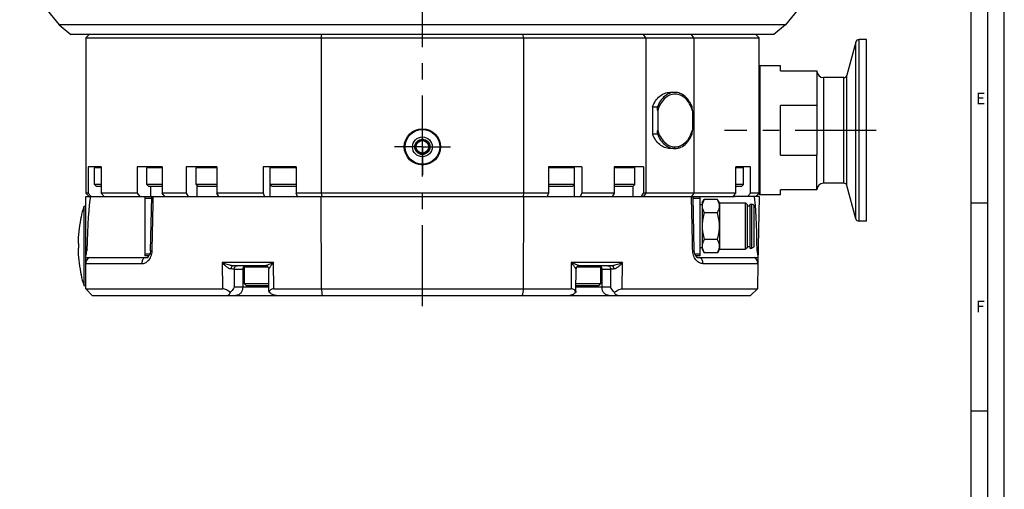
# Paper-space layout '850049186_Y07_100_1' of a CAD drawing. Units: millimetres. Extents: x 0 to 1189, y 0 to 841.
# Drawn here: x 891 to 1189, y 428 to 570 of the extents above; entities that cross this region are included whole.
import ezdxf

# ---------------------------------------------------------------- set-up
doc = ezdxf.new("R2010")
doc.units = ezdxf.units.MM
doc.header["$LTSCALE"] = 65.395
doc.linetypes.add('CENTER', pattern=[0.6, 0.375, -0.075, 0.075, -0.075])
doc.layers.get('0').update_dxf_attribs({"linetype": 'CONTINUOUS'})
for name, color, linetype in [('AXIS', 7, 'CONTINUOUS'), ('CHAMFER', 7, 'CONTINUOUS'), ('DTM_TEMPLATE_PRT', 7, 'CONTINUOUS'), ('ROUND', 7, 'CONTINUOUS')]:
    doc.layers.add(name, color=color, linetype=linetype)
doc.styles.add('TEXTSTYLE_2', font='txt', dxfattribs={"width": 0.785714})
doc.styles.add('TEXTSTYLE_6', font='txt', dxfattribs={"width": 0.642857})

psp = doc.layouts.new('850049186_Y07_100_1')

# ---------------------------------------------------------------- linework, layer by layer
at = {"color": 2, "linetype": 'CONTINUOUS'}
for p, q in [((1189, 0), (1189, 841)), ((1179, 10), (1179, 831)), ((1179, 515.01), (1184, 515.01)), ((1179, 452), (1184, 452))]:
    psp.add_line(p, q, dxfattribs=at)
at = {"color": 7, "linetype": 'CONTINUOUS'}
for p, q in [((1184, 5), (1184, 836)), ((890.7139, 583.5449), (902.7139, 568.9195)), ((1134.7139, 583.5449), (1122.7139, 568.9195)), ((902.7139, 568.9195), (906.2139, 565.9195)), ((1122.7139, 568.9195), (902.7139, 568.9195)), ((1122.7139, 568.9195), (1119.2139, 565.9195)), ((1119.2139, 565.9195), (906.2139, 565.9195)), ((1147.2139, 564.4195), (1144.9812, 564.4195)), ((1147.2139, 509.4195), (1147.2139, 564.4195)), ((1144.0153, 563.6783), (1141.3311, 553.6607)), ((1121.2139, 556.4195), (1114.9139, 556.4195)), ((1121.2139, 554.9195), (1121.2139, 556.4195)), ((1121.2139, 554.9195), (1132.2139, 554.9195)), ((1132.2139, 554.9195), (1132.2139, 544.4195)), ((1140.3651, 552.9195), (1134.2139, 552.9195)), ((1089.1634, 548.4195), (1087.6672, 548.4195)), ((1082.4099, 544.039), (1083.9061, 544.039)), ((1082.4099, 544.039), (1082.4099, 535.7999)), ((1132.2139, 544.4195), (1121.2139, 544.4195)), ((1121.2139, 529.4195), (1121.2139, 544.4195)), ((1084.0008, 542.8726), (1084.0008, 536.9664)), ((1094.5155, 542.8726), (1094.5155, 536.9664)), ((1012.7139, 534.2289), (1010.7139, 533.0742)), ((1014.7139, 533.0742), (1012.7139, 534.2289)), ((1083.9061, 535.7999), (1082.4099, 535.7999)), ((1010.7139, 533.0742), (1010.7139, 530.7648)), ((1014.7139, 530.7648), (1014.7139, 533.0742)), ((1089.1634, 531.4195), (1087.6672, 531.4195)), ((1010.7139, 530.7648), (1012.7139, 529.6101)), ((1012.7139, 529.6101), (1014.7139, 530.7648)), ((1121.2139, 529.4195), (1132.2139, 529.4195)), ((1132.2139, 518.9195), (1132.2139, 529.4195)), ((915.3913, 525.9195), (911.4492, 525.9195)), ((913.4223, 525.609), (913.7328, 525.9195)), ((915.3913, 525.609), (913.4223, 525.609)), ((913.4223, 520.5195), (913.4223, 525.609)), ((933.8552, 525.9195), (926.3034, 525.9195)), ((929.2221, 525.609), (929.5326, 525.9195)), ((933.8552, 525.609), (929.2221, 525.609)), ((929.2221, 520.5195), (929.2221, 525.609)), ((950.4606, 525.9195), (941.1348, 525.9195)), ((944.1525, 525.609), (944.463, 525.9195)), ((950.4606, 525.609), (944.1525, 525.609)), ((944.1525, 520.5195), (944.1525, 525.609)), ((974.4787, 525.9195), (964.4297, 525.9195)), ((966.6335, 525.609), (966.944, 525.9195)), ((974.4787, 525.609), (966.6335, 525.609)), ((966.6335, 520.5195), (966.6335, 525.609)), ((1060.998, 525.9195), (1050.949, 525.9195)), ((1058.7943, 525.609), (1050.949, 525.609)), ((1058.7943, 525.609), (1058.4838, 525.9195)), ((1058.7943, 520.5195), (1058.7943, 525.609)), ((1079.6791, 525.9195), (1070.7799, 525.9195)), ((1077.0802, 525.609), (1070.7799, 525.609)), ((1077.0802, 525.609), (1076.7697, 525.9195)), ((1077.0802, 520.5195), (1077.0802, 525.609)), ((1112.1137, 525.9195), (1107.6396, 525.9195)), ((1109.982, 525.609), (1107.6396, 525.609)), ((1109.982, 525.609), (1109.6715, 525.9195)), ((1109.982, 520.5195), (1109.982, 525.609)), ((914.0223, 519.9195), (913.4223, 520.5195)), ((915.3913, 520.5195), (913.4223, 520.5195)), ((915.3913, 519.9195), (914.0223, 519.9195)), ((929.8221, 519.9195), (929.2221, 520.5195)), ((933.8552, 520.5195), (929.2221, 520.5195)), ((933.8552, 519.9195), (929.8221, 519.9195)), ((944.7525, 519.9195), (944.1525, 520.5195)), ((950.4606, 520.5195), (944.1525, 520.5195)), ((950.4606, 519.9195), (944.7525, 519.9195)), ((974.4787, 520.5195), (966.6335, 520.5195)), ((967.2335, 519.9195), (966.6335, 520.5195)), ((974.4787, 519.9195), (967.2335, 519.9195)), ((1058.7943, 520.5195), (1050.949, 520.5195)), ((1058.1943, 519.9195), (1050.949, 519.9195)), ((1058.1943, 519.9195), (1058.7943, 520.5195)), ((1077.0802, 520.5195), (1070.7799, 520.5195)), ((1076.4802, 519.9195), (1070.7799, 519.9195)), ((1076.4802, 519.9195), (1077.0802, 520.5195)), ((1109.982, 520.5195), (1107.6396, 520.5195)), ((1109.382, 519.9195), (1107.6396, 519.9195)), ((1109.382, 519.9195), (1109.982, 520.5195)), ((1140.3651, 520.9195), (1134.2139, 520.9195)), ((1144.0153, 510.1607), (1141.3311, 520.1783)), ((910.7139, 516.9195), (911.7139, 516.9195)), ((910.7139, 496.6758), (910.7139, 516.9195)), ((930.3732, 500.4516), (930.72, 516.9195)), ((930.72, 516.9195), (1094.7077, 516.9195)), ((982.1575, 488.9192), (982.0856, 516.9195)), ((1043.3422, 516.9195), (1043.2703, 488.9192)), ((1095.0546, 500.4516), (1094.7077, 516.9195)), ((1106.7248, 516.9195), (1107.219, 516.9195)), ((1114.6964, 516.9195), (1113.7139, 516.9195)), ((1114.6964, 516.9195), (1114.3417, 496.5989)), ((1121.2139, 517.4195), (1114.9139, 517.4195)), ((1132.2139, 518.9195), (1121.2139, 518.9195)), ((1121.2139, 517.4195), (1121.2139, 518.9195)), ((910.1419, 513.9195), (910.7139, 513.9195)), ((910.1419, 513.9195), (910.1419, 489.9195)), ((1096.7139, 514.4195), (1097.4639, 514.4195)), ((1097.4639, 514.9195), (1098.0891, 516.0024)), ((1097.4639, 514.9195), (1097.4639, 500.9195)), ((1102.0887, 516.0024), (1098.0891, 516.0024)), ((1102.7139, 514.9195), (1102.0887, 516.0024)), ((1102.7139, 514.9195), (1110.5889, 514.9195)), ((1102.7139, 514.9195), (1102.7139, 500.9195)), ((1111.2451, 514.3945), (1110.5889, 514.9195)), ((1110.5889, 500.9195), (1110.5889, 514.9195)), ((1111.2451, 501.4445), (1111.2451, 514.3945)), ((1111.2451, 514.0707), (1111.9014, 514.0707)), ((1111.9014, 514.5695), (1112.5576, 514.5695)), ((1111.9014, 514.5695), (1111.9014, 501.2695)), ((1113.2139, 514.2195), (1112.5576, 514.5695)), ((1112.5576, 501.2695), (1112.5576, 514.5695)), ((1113.2139, 501.6195), (1113.2139, 514.2195)), ((909.2775, 510.4934), (909.1607, 509.8895)), ((909.2776, 510.4934), (909.302, 510.6195)), ((909.299, 510.6051), (909.2908, 510.5617)), ((909.2989, 510.6048), (909.302, 510.6195)), ((1102.0887, 511.9609), (1098.0891, 511.9609)), ((1147.2139, 509.4195), (1144.9812, 509.4195)), ((908.4038, 502.6495), (908.4982, 502.6495)), ((908.4982, 501.1895), (908.4038, 501.1895)), ((1096.7139, 501.4195), (1097.4639, 501.4195)), ((1102.0887, 503.878), (1098.0891, 503.878)), ((1111.2451, 501.4445), (1110.5889, 500.9195)), ((1111.2451, 501.7682), (1111.9014, 501.7682)), ((1111.9014, 501.2695), (1112.5576, 501.2695)), ((1113.2139, 501.6195), (1112.5576, 501.2695)), ((910.7399, 498.4195), (929.5066, 498.4195)), ((930.3732, 500.4516), (930.3732, 500.4515)), ((1095.0546, 500.4515), (1095.0546, 500.4516)), ((1095.9211, 498.4195), (1114.344, 498.4195)), ((1097.4639, 500.9195), (1098.0891, 499.8366)), ((1102.0887, 499.8366), (1098.0891, 499.8366)), ((1102.7139, 500.9195), (1102.0887, 499.8366)), ((1102.7139, 500.9195), (1110.5889, 500.9195)), ((910.7139, 488.9195), (910.7139, 496.6195)), ((965.1775, 495.9195), (955.2726, 495.9195)), ((959.0239, 495.9195), (958.7139, 495.6095)), ((958.7139, 495.6095), (965.8989, 495.6095)), ((958.7139, 495.6095), (958.7139, 490.5195)), ((1059.5288, 495.6095), (1066.7139, 495.6095)), ((1070.1551, 495.9195), (1060.2503, 495.9195)), ((1066.4039, 495.9195), (1066.7139, 495.6095)), ((1066.7139, 495.6095), (1066.7139, 490.5195)), ((1114.3415, 496.5846), (1114.2077, 488.9192)), ((909.1607, 493.9495), (909.302, 493.2195)), ((909.2592, 493.4405), (909.2771, 493.3474)), ((909.2776, 493.3453), (909.2908, 493.2772)), ((909.2908, 493.2773), (909.299, 493.2338)), ((909.2989, 493.2342), (909.302, 493.2195)), ((966.2366, 488.1693), (966.1774, 494.9282)), ((1059.1911, 488.1693), (1059.2503, 494.9282)), ((910.1419, 489.9195), (910.7139, 489.9195)), ((958.7139, 490.5195), (966.2161, 490.5195)), ((958.7139, 490.5195), (959.3139, 489.9195)), ((959.3139, 489.9195), (966.2213, 489.9195)), ((1059.2064, 489.9195), (1066.1139, 489.9195)), ((1059.2117, 490.5195), (1066.7139, 490.5195)), ((1066.7139, 490.5195), (1066.1139, 489.9195)), ((910.7139, 488.9195), (912.7139, 486.9195)), ((910.7139, 488.9192), (952.146, 488.9192)), ((912.7139, 486.9195), (1112.1369, 486.9195)), ((967.6675, 488.9192), (1057.7603, 488.9192)), ((1073.2818, 488.9192), (1114.2077, 488.9192)), ((1112.1369, 486.9195), (1114.2077, 488.9192))]:
    psp.add_line(p, q, dxfattribs=at)
at = {"color": 9, "linetype": 'CONTINUOUS'}
for p, q in [((966.609, 516.9195), (966.609, 525.9195)), ((1058.8188, 516.9195), (1058.8188, 525.9195)), ((930.4462, 516.9195), (930.4462, 519.9195)), ((944.4896, 516.9195), (944.4896, 520.1823)), ((1076.5298, 516.9195), (1076.5298, 519.9691)), ((1107.219, 516.9195), (1107.219, 517.4597)), ((910.7139, 496.5846), (927.7166, 496.5846)), ((967.5973, 496.902), (952.0763, 496.902)), ((952.0763, 496.902), (952.146, 488.9192)), ((967.6675, 488.9192), (967.5973, 496.902)), ((1057.8305, 496.902), (1057.7603, 488.9192)), ((1073.3514, 496.902), (1057.8305, 496.902)), ((1073.2818, 488.9192), (1073.3514, 496.902)), ((1097.7111, 496.5846), (1114.3415, 496.5846)), ((955.6872, 494.9195), (958.7139, 494.9195)), ((955.6872, 494.9195), (955.7354, 489.4195)), ((958.3012, 494.9195), (958.3012, 489.4195)), ((1066.7139, 494.9195), (1069.7405, 494.9195)), ((1067.1265, 489.4195), (1067.1265, 494.9195)), ((1069.7405, 494.9195), (1069.6923, 489.4195)), ((966.2257, 489.4195), (955.7354, 489.4195)), ((1069.6923, 489.4195), (1059.2021, 489.4195))]:
    psp.add_line(p, q, dxfattribs=at)
at = {"color": 7, "linetype": 'CONTINUOUS'}
for points in [[(909.2139, 510.1645), (909.1882, 510.0291), (909.1607, 509.8895)], [(930.3743, 500.4514), (930.3659, 500.2853), (930.3494, 500.132), (930.3242, 499.9802), (930.2908, 499.832), (930.2499, 499.6895), (930.2024, 499.5542), (930.1493, 499.4272), (930.0916, 499.3095), (930.0305, 499.2014), (929.9669, 499.1033), (929.9502, 499.0795)], [(1095.4775, 499.0795), (1095.4596, 499.1051), (1095.3963, 499.203), (1095.3354, 499.3109), (1095.2779, 499.4285), (1095.2249, 499.5554), (1095.1775, 499.6906), (1095.1366, 499.8332), (1095.1033, 499.9814), (1095.0782, 500.1332), (1095.0617, 500.2863), (1095.0535, 500.4514)], [(909.1607, 493.9495), (909.1878, 493.812), (909.2132, 493.6779), (909.2592, 493.4405)]]:
    psp.add_lwpolyline(points, dxfattribs=at)
for radius in [5.5, 5.25, 3, 2.3094, 1.9]:
    psp.add_circle((1012.7139, 531.9195), radius, dxfattribs=at)
for centre, radius, start, end in [((1030.3081, 539.099), 53.8251, 4.020189, 5.265979), ((1040.8228, 539.099), 53.8251, 4.020189, 5.265979), ((1030.3081, 540.7399), 53.8251, 354.734021, 355.979811), ((1040.8228, 540.7399), 53.8251, 354.734021, 355.979811), ((950.3911, 501.9195), 42, 163.39845, 168.045031), ((950.3911, 501.9195), 41.9937, 169.059437, 179.003944), ((950.3911, 501.9195), 41.9937, 180.996056, 190.940563), ((912.7139, 496.6195), 2, 115.841933, 180), ((1112.3418, 496.6195), 2, 359, 64.158067), ((950.3911, 501.9195), 42, 191.954969, 196.60155)]:
    psp.add_arc(centre, radius, start, end, dxfattribs=at)
at = {"color": 9, "linetype": 'CONTINUOUS'}
for centre, radius, start, end in [((930.1996, 496.6193), 2.4832, 179.995368, 180.800755), ((959.1701, 495.1511), 0.7686, 102.529928, 107.180577), ((1066.2576, 495.1511), 0.7686, 72.819423, 77.470072), ((1095.2281, 496.6193), 2.4832, 359.199245, 0.004632), ((954.064, 373.096), 121.8343, 89.236595, 89.666817)]:
    psp.add_arc(centre, radius, start, end, dxfattribs=at)
at = {"color": 7, "linetype": 'CONTINUOUS'}
for centre, major_axis, ratio, start_param, end_param in [((912.7139, 480.44), (0, 38.2146), 0.05233596, 0.30250406, 1.01924089), ((1112.0594, 480.44), (-0.667, -38.2146), 0.05232801, 2.12235151, 2.84000198)]:
    psp.add_ellipse(centre, major_axis=major_axis, ratio=ratio, start_param=start_param, end_param=end_param, dxfattribs=at)
for points, knots in [([(1082.4099, 544.039), (1082.6586, 544.6739), (1083.2618, 545.8478), (1084.5152, 547.2754), (1086.0145, 548.2009), (1087.1308, 548.4195), (1087.6672, 548.4195)], [0, 0, 0, 0, 0.28248936, 0.54140109, 0.7777654, 1, 1, 1, 1]), ([(1089.1634, 548.4195), (1088.627, 548.4195), (1087.5108, 548.2009), (1086.0114, 547.2754), (1084.7581, 545.8478), (1084.1549, 544.6739), (1083.9061, 544.039)], [0, 0, 0, 0, 0.22223274, 0.45859782, 0.71751173, 1, 1, 1, 1]), ([(1089.2582, 547.9195), (1088.9767, 547.9195), (1088.4056, 547.8582), (1087.2766, 547.4921), (1085.9577, 546.564), (1084.7348, 544.9154), (1084.2011, 543.5854), (1084.0008, 542.8726)], [0, 0, 0, 0, 0.1084037, 0.21924966, 0.45425519, 0.71487613, 1, 1, 1, 1]), ([(1094.4208, 544.039), (1094.172, 544.6739), (1093.5688, 545.8478), (1092.3155, 547.2754), (1090.8161, 548.2009), (1089.6999, 548.4195), (1089.1634, 548.4195)], [0, 0, 0, 0, 0.28248827, 0.54140218, 0.77776726, 1, 1, 1, 1]), ([(1094.5155, 542.8726), (1094.3153, 543.5854), (1093.7816, 544.9154), (1092.5587, 546.564), (1091.2398, 547.4921), (1090.1108, 547.8582), (1089.5397, 547.9195), (1089.2582, 547.9195)], [0, 0, 0, 0, 0.28512396, 0.54574491, 0.78075041, 0.89159632, 1, 1, 1, 1]), ([(1084.0008, 536.9664), (1084.2011, 536.2535), (1084.7348, 534.9235), (1085.9577, 533.2749), (1087.2766, 532.3469), (1088.4056, 531.9808), (1088.9767, 531.9195), (1089.2582, 531.9195)], [0, 0, 0, 0, 0.28512396, 0.54574491, 0.78075041, 0.89159632, 1, 1, 1, 1]), ([(1092.5832, 533.4473), (1092.8036, 533.6738), (1093.6692, 534.7098), (1094.237, 535.9746), (1094.5155, 536.9664)], [0, 0, 0, 0, 0.23477599, 1, 1, 1, 1]), ([(1087.6672, 531.4195), (1087.1308, 531.4195), (1086.0145, 531.6381), (1084.5152, 532.5636), (1083.2618, 533.9911), (1082.6586, 535.165), (1082.4099, 535.7999)], [0, 0, 0, 0, 0.2222346, 0.45859891, 0.71751064, 1, 1, 1, 1]), ([(1083.9061, 535.7999), (1084.1549, 535.165), (1084.7581, 533.9911), (1086.0114, 532.5636), (1087.5108, 531.638), (1088.627, 531.4195), (1089.1634, 531.4195)], [0, 0, 0, 0, 0.28248827, 0.54140218, 0.77776726, 1, 1, 1, 1]), ([(1092.6963, 533.0428), (1092.8765, 533.228), (1093.5898, 534.052), (1094.1181, 535.0273), (1094.4208, 535.7999)], [0, 0, 0, 0, 0.23744654, 1, 1, 1, 1]), ([(1089.1634, 531.4195), (1089.4787, 531.4195), (1090.1192, 531.4919), (1091.3817, 531.9246), (1092.2161, 532.5495), (1092.6963, 533.0428)], [0, 0, 0, 0, 0.23767243, 0.48106878, 1, 1, 1, 1]), ([(1089.2582, 531.9195), (1089.5549, 531.9195), (1090.1577, 531.9876), (1091.3459, 532.3949), (1092.1313, 532.983), (1092.5832, 533.4473)], [0, 0, 0, 0, 0.23767259, 0.48106933, 1, 1, 1, 1]), ([(1098.0891, 516.0024), (1097.9958, 515.8408), (1097.8247, 515.5159), (1097.6549, 515.0926), (1097.5573, 514.7509), (1097.4861, 514.4119), (1097.4639, 514.153), (1097.4639, 513.9817)], [0, 0, 0, 0, 0.26160447, 0.51442337, 0.63784142, 0.7596412, 1, 1, 1, 1]), ([(1097.4639, 513.9817), (1097.4639, 513.8103), (1097.4938, 513.4635), (1097.6228, 512.9513), (1097.8245, 512.4474), (1097.9958, 512.1225), (1098.0891, 511.9609)], [0, 0, 0, 0, 0.24039829, 0.48549403, 0.7383483, 1, 1, 1, 1]), ([(1102.7139, 513.9817), (1102.7139, 514.153), (1102.684, 514.4998), (1102.5549, 515.012), (1102.3532, 515.5159), (1102.1819, 515.8408), (1102.0887, 516.0024)], [0, 0, 0, 0, 0.24039832, 0.48549388, 0.73834821, 1, 1, 1, 1]), ([(1102.0887, 511.9609), (1102.1819, 512.1225), (1102.3531, 512.4474), (1102.5228, 512.8707), (1102.6205, 513.2124), (1102.6917, 513.5514), (1102.7139, 513.8103), (1102.7139, 513.9817)], [0, 0, 0, 0, 0.26160453, 0.5144232, 0.63784179, 0.75964125, 1, 1, 1, 1]), ([(1098.0891, 511.9609), (1097.9943, 511.6324), (1097.8641, 511.136), (1097.7202, 510.4674), (1097.6293, 509.9625), (1097.5568, 509.4546), (1097.4857, 508.7745), (1097.4639, 508.2613), (1097.4639, 507.9195)], [0, 0, 0, 0, 0.24999806, 0.37500774, 0.50001691, 0.62502693, 0.75003722, 1, 1, 1, 1]), ([(1102.7139, 507.9195), (1102.7139, 508.2613), (1102.6847, 508.9454), (1102.5152, 510.3032), (1102.2782, 511.3043), (1102.0887, 511.9609)], [0, 0, 0, 0, 0.25004041, 0.50009102, 1, 1, 1, 1]), ([(1097.4639, 507.9195), (1097.4639, 507.5776), (1097.4931, 506.8935), (1097.6625, 505.5358), (1097.8995, 504.5347), (1098.0891, 503.878)], [0, 0, 0, 0, 0.25004041, 0.50009102, 1, 1, 1, 1]), ([(1102.0887, 503.878), (1102.1835, 504.2065), (1102.3136, 504.7029), (1102.4576, 505.3715), (1102.5484, 505.8764), (1102.6209, 506.3843), (1102.6921, 507.0645), (1102.7139, 507.5776), (1102.7139, 507.9195)], [0, 0, 0, 0, 0.24999806, 0.37500774, 0.50001691, 0.62502693, 0.75003722, 1, 1, 1, 1]), ([(908.4982, 502.6495), (908.5074, 502.5445), (908.5175, 502.3011), (908.5228, 501.9195), (908.5175, 501.5379), (908.5074, 501.2944), (908.4982, 501.1895)], [0, 0, 0, 0, 0.21638413, 0.50000506, 0.78361677, 1, 1, 1, 1]), ([(1098.0891, 503.878), (1097.9958, 503.7165), (1097.8664, 503.4705), (1097.721, 503.1335), (1097.63, 502.8808), (1097.5573, 502.6265), (1097.4861, 502.2875), (1097.4639, 502.0287), (1097.4639, 501.8573)], [0, 0, 0, 0, 0.26157406, 0.38911552, 0.51447989, 0.63788295, 0.75966901, 1, 1, 1, 1]), ([(1097.4639, 501.8573), (1097.4639, 501.6859), (1097.4938, 501.3392), (1097.6228, 500.827), (1097.8245, 500.3231), (1097.9958, 499.9981), (1098.0891, 499.8366)], [0, 0, 0, 0, 0.24039837, 0.48549368, 0.7383481, 1, 1, 1, 1]), ([(1102.7139, 501.8573), (1102.7139, 502.0287), (1102.684, 502.3754), (1102.5549, 502.8876), (1102.3532, 503.3915), (1102.1819, 503.7165), (1102.0887, 503.878)], [0, 0, 0, 0, 0.24039837, 0.48549368, 0.73834811, 1, 1, 1, 1]), ([(1102.0887, 499.8366), (1102.1819, 499.9981), (1102.3114, 500.2441), (1102.4567, 500.5811), (1102.5478, 500.8338), (1102.6205, 501.088), (1102.6917, 501.4271), (1102.7139, 501.6859), (1102.7139, 501.8573)], [0, 0, 0, 0, 0.26157406, 0.38911552, 0.51447989, 0.63788295, 0.75966901, 1, 1, 1, 1]), ([(910.7399, 498.4195), (910.79, 498.9331), (910.9445, 499.6065), (911.0049, 500.293), (911.0105, 500.465)], [0, 0, 0, 0, 0.7499929, 1, 1, 1, 1]), ([(1114.1121, 500.4352), (1114.1146, 500.2661), (1114.1614, 499.59), (1114.301, 498.9251), (1114.344, 498.4195)], [0, 0, 0, 0, 0.25000383, 1, 1, 1, 1]), ([(965.1775, 495.9195), (965.3068, 495.9195), (965.5683, 495.8679), (965.8992, 495.6476), (966.1225, 495.3186), (966.1763, 495.0575), (966.1774, 494.9282)], [0, 0, 0, 0, 0.24999239, 0.49999999, 0.7500076, 1, 1, 1, 1]), ([(1060.2503, 495.9195), (1060.121, 495.9195), (1059.8595, 495.8679), (1059.5285, 495.6476), (1059.3053, 495.3186), (1059.2514, 495.0575), (1059.2503, 494.9282)], [0, 0, 0, 0, 0.24999239, 0.49999999, 0.7500076, 1, 1, 1, 1]), ([(955.7354, 489.4195), (955.6668, 489.2798), (955.3366, 488.6964), (954.8822, 488.1851), (954.4891, 487.8539)], [0, 0, 0, 0, 0.23243593, 1, 1, 1, 1]), ([(1070.9386, 487.8539), (1070.8013, 487.9696), (1070.3125, 488.4275), (1069.9084, 488.9797), (1069.6923, 489.4195)], [0, 0, 0, 0, 0.26819787, 1, 1, 1, 1]), ([(954.4891, 487.8539), (954.1492, 488.145), (953.5871, 488.5282), (952.7727, 488.8479), (952.348, 488.9192), (952.146, 488.9192)], [0, 0, 0, 0, 0.51322331, 0.76830331, 1, 1, 1, 1]), ([(953.3591, 486.9195), (953.5168, 486.9195), (953.8117, 486.9598), (954.1777, 487.1751), (954.4033, 487.491), (954.4707, 487.7317), (954.4891, 487.8539)], [0, 0, 0, 0, 0.29397174, 0.54164166, 0.7695732, 1, 1, 1, 1]), ([(966.2366, 488.1693), (966.2369, 488.1424), (966.2401, 488.0367), (966.2528, 487.9312), (966.2686, 487.8539)], [0, 0, 0, 0, 0.25451826, 1, 1, 1, 1]), ([(967.6675, 488.9192), (967.4771, 488.9192), (967.1206, 488.8724), (966.6717, 488.6305), (966.3846, 488.2714), (966.2938, 487.9934), (966.2686, 487.8539)], [0, 0, 0, 0, 0.29787755, 0.55114245, 0.77813958, 1, 1, 1, 1]), ([(968.5146, 486.9195), (968.1061, 486.9195), (967.288, 487.1509), (966.5901, 487.5948), (966.2686, 487.8539)], [0, 0, 0, 0, 0.49733356, 1, 1, 1, 1]), ([(1056.9132, 486.9195), (1057.3217, 486.9195), (1058.1398, 487.1509), (1058.8377, 487.5948), (1059.1591, 487.8539)], [0, 0, 0, 0, 0.49733358, 1, 1, 1, 1]), ([(1059.1591, 487.8539), (1059.1339, 487.9934), (1059.0431, 488.2714), (1058.756, 488.6305), (1058.3071, 488.8724), (1057.9507, 488.9192), (1057.7603, 488.9192)], [0, 0, 0, 0, 0.22186224, 0.44885961, 0.7021238, 1, 1, 1, 1]), ([(1059.1911, 488.1693), (1059.1909, 488.1424), (1059.1877, 488.0367), (1059.1749, 487.9312), (1059.1591, 487.8539)], [0, 0, 0, 0, 0.25451931, 1, 1, 1, 1]), ([(1070.9386, 487.8539), (1071.2786, 488.145), (1071.8406, 488.5282), (1072.6551, 488.8479), (1073.0797, 488.9192), (1073.2818, 488.9192)], [0, 0, 0, 0, 0.51322659, 0.76830567, 1, 1, 1, 1]), ([(1072.0686, 486.9195), (1071.9109, 486.9195), (1071.616, 486.9598), (1071.25, 487.1751), (1071.0245, 487.491), (1070.957, 487.7317), (1070.9386, 487.8539)], [0, 0, 0, 0, 0.29397207, 0.5416423, 0.76957411, 1, 1, 1, 1])]:
    psp.add_open_spline(points, degree=3, knots=knots, dxfattribs=at)
at = {"color": 9, "linetype": 'CONTINUOUS'}
for points, knots in [([(930.8332, 500.3753), (930.8781, 502.4433), (930.9641, 506.5794), (931.0862, 512.094), (931.1577, 515.5408), (931.1879, 516.9194)], [0, 0, 0, 0, 0.37500275, 0.74999746, 1, 1, 1, 1]), ([(1094.5946, 500.3753), (1094.5497, 502.4433), (1094.4636, 506.5794), (1094.3416, 512.094), (1094.27, 515.5408), (1094.2399, 516.9194)], [0, 0, 0, 0, 0.37500275, 0.74999746, 1, 1, 1, 1]), ([(911.0105, 500.465), (910.9678, 500.4613), (910.8952, 500.4545), (910.7982, 500.4412), (910.7482, 500.4302), (910.7139, 500.4181), (910.7139, 500.4101)], [0, 0, 0, 0, 0.42161971, 0.7304988, 0.92183288, 1, 1, 1, 1]), ([(928.62, 498.4195), (928.3378, 498.2488), (927.8643, 497.6863), (927.7164, 496.9828), (927.7164, 496.6195)], [0, 0, 0, 0, 0.47578932, 1, 1, 1, 1]), ([(927.7166, 496.5846), (928.0611, 496.5846), (928.8023, 496.7553), (929.8004, 497.489), (930.6, 498.7306), (930.8195, 499.7952), (930.8319, 500.3752)], [0, 0, 0, 0, 0.19232413, 0.41035221, 0.67604394, 1, 1, 1, 1]), ([(930.3743, 500.4514), (930.3742, 500.4475), (930.3855, 500.4386), (930.4233, 500.4261), (930.5106, 500.409), (930.6524, 500.3915), (930.7665, 500.3807), (930.8319, 500.3752)], [0, 0, 0, 0, 0.02502963, 0.07626439, 0.26869016, 0.57962996, 1, 1, 1, 1]), ([(1094.5959, 500.3752), (1094.6613, 500.3807), (1094.7753, 500.3915), (1094.9172, 500.409), (1095.0044, 500.4261), (1095.0422, 500.4386), (1095.0535, 500.4475), (1095.0535, 500.4514)], [0, 0, 0, 0, 0.42036619, 0.73130479, 0.92373225, 0.97496879, 1, 1, 1, 1]), ([(1097.7111, 496.5846), (1097.3667, 496.5846), (1096.6254, 496.7553), (1095.6274, 497.489), (1094.8278, 498.7306), (1094.6082, 499.7952), (1094.5959, 500.3752)], [0, 0, 0, 0, 0.19232404, 0.41035224, 0.67604399, 1, 1, 1, 1]), ([(1097.7113, 496.6195), (1097.7113, 496.9828), (1097.5634, 497.6863), (1097.0899, 498.2488), (1096.8078, 498.4195)], [0, 0, 0, 0, 0.52421068, 1, 1, 1, 1]), ([(1114.4076, 500.3752), (1114.4078, 500.3832), (1114.3736, 500.3959), (1114.3238, 500.4078), (1114.227, 500.4227), (1114.1546, 500.4309), (1114.112, 500.4352)], [0, 0, 0, 0, 0.07824719, 0.26953458, 0.57843143, 1, 1, 1, 1]), ([(954.7724, 494.9282), (954.6106, 494.9294), (954.2959, 495.0087), (953.7546, 495.2851), (953.1782, 495.7224), (952.5867, 496.2959), (952.2379, 496.6994), (952.0763, 496.902)], [0, 0, 0, 0, 0.14203433, 0.27761489, 0.53266108, 0.77260578, 1, 1, 1, 1]), ([(955.2726, 495.9195), (955.1249, 495.9195), (954.8293, 495.9511), (954.2573, 496.0731), (953.5758, 496.2858), (952.8048, 496.5798), (952.3137, 496.795), (952.0763, 496.902)], [0, 0, 0, 0, 0.13178955, 0.26392358, 0.52169667, 0.76766134, 1, 1, 1, 1]), ([(955.2726, 495.9195), (955.2044, 495.9195), (955.0945, 495.8682), (954.9892, 495.7501), (954.8838, 495.5749), (954.7967, 495.2963), (954.773, 495.0555), (954.7724, 494.9282)], [0, 0, 0, 0, 0.17119409, 0.27625846, 0.39703316, 0.68066663, 1, 1, 1, 1]), ([(955.6872, 494.9195), (955.6872, 495.0489), (955.7304, 495.3055), (955.9185, 495.6364), (956.2054, 495.8643), (956.4399, 495.9195), (956.5533, 495.9195)], [0, 0, 0, 0, 0.26631552, 0.52338075, 0.76678581, 1, 1, 1, 1]), ([(958.64, 495.7128), (958.5326, 495.6176), (958.3587, 495.3671), (958.3012, 495.0699), (958.3012, 494.9195)], [0, 0, 0, 0, 0.48835221, 1, 1, 1, 1]), ([(958.9431, 495.8854), (958.8601, 495.8597), (958.7535, 495.8056), (958.6624, 495.7326), (958.64, 495.7128)], [0, 0, 0, 0, 0.7445653, 1, 1, 1, 1]), ([(965.5227, 496.0158), (965.4583, 495.9912), (965.3462, 495.9513), (965.2284, 495.9195), (965.1775, 495.9195)], [0, 0, 0, 0, 0.57516135, 1, 1, 1, 1]), ([(967.5973, 496.902), (967.2192, 496.7462), (966.6765, 496.5087), (965.9877, 496.2071), (965.6718, 496.0728), (965.5227, 496.0158)], [0, 0, 0, 0, 0.54375383, 0.78773333, 1, 1, 1, 1]), ([(967.5973, 496.902), (967.4321, 496.7102), (967.1951, 496.421), (966.8988, 496.0317), (966.6969, 495.7527), (966.5417, 495.5266), (966.4289, 495.3542), (966.3538, 495.2355), (966.2882, 495.1277), (966.2406, 495.0466), (966.2105, 494.9915), (966.1931, 494.9614), (966.1849, 494.9407), (966.1774, 494.9313), (966.1774, 494.9282)], [0, 0, 0, 0, 0.31183015, 0.46038993, 0.60254404, 0.73595335, 0.79817406, 0.85630464, 0.90893601, 0.95371856, 0.97196036, 0.98644071, 0.99621301, 1, 1, 1, 1]), ([(1059.2503, 494.9282), (1059.2503, 494.9313), (1059.2429, 494.9407), (1059.2347, 494.9614), (1059.2172, 494.9915), (1059.1872, 495.0466), (1059.1395, 495.1277), (1059.074, 495.2356), (1058.9988, 495.3542), (1058.886, 495.5267), (1058.7309, 495.7528), (1058.529, 496.0317), (1058.2327, 496.4209), (1057.9957, 496.7102), (1057.8305, 496.902)], [0, 0, 0, 0, 0.00378755, 0.01355218, 0.02803371, 0.04627928, 0.09107617, 0.14370674, 0.20181353, 0.26410486, 0.39751884, 0.539534, 0.68812409, 1, 1, 1, 1]), ([(1059.9051, 496.0157), (1059.756, 496.0727), (1059.4402, 496.2072), (1058.7511, 496.5081), (1058.2086, 496.7463), (1057.8305, 496.902)], [0, 0, 0, 0, 0.21224221, 0.45624767, 1, 1, 1, 1]), ([(1060.2503, 495.9195), (1060.1994, 495.9195), (1060.0816, 495.9513), (1059.9695, 495.9911), (1059.9051, 496.0157)], [0, 0, 0, 0, 0.42474766, 1, 1, 1, 1]), ([(1066.7877, 495.7128), (1066.7654, 495.7326), (1066.6743, 495.8056), (1066.5677, 495.8597), (1066.4847, 495.8854)], [0, 0, 0, 0, 0.2554347, 1, 1, 1, 1]), ([(1067.1265, 494.9195), (1067.1265, 495.0699), (1067.069, 495.3671), (1066.8952, 495.6176), (1066.7877, 495.7128)], [0, 0, 0, 0, 0.51164779, 1, 1, 1, 1]), ([(1068.8745, 495.9195), (1068.9878, 495.9195), (1069.2224, 495.8643), (1069.5093, 495.6364), (1069.6973, 495.3055), (1069.7405, 495.0489), (1069.7405, 494.9195)], [0, 0, 0, 0, 0.23321426, 0.47661934, 0.73368455, 1, 1, 1, 1]), ([(1073.3514, 496.902), (1073.1141, 496.7949), (1072.6229, 496.5799), (1071.852, 496.2858), (1071.1705, 496.0732), (1070.5984, 495.951), (1070.3028, 495.9195), (1070.1551, 495.9195)], [0, 0, 0, 0, 0.23233337, 0.47830492, 0.73607355, 0.86820912, 1, 1, 1, 1]), ([(1070.1551, 495.9195), (1070.2234, 495.9195), (1070.3332, 495.8682), (1070.4386, 495.7501), (1070.544, 495.5749), (1070.6311, 495.2963), (1070.6548, 495.0555), (1070.6553, 494.9282)], [0, 0, 0, 0, 0.17119408, 0.27625845, 0.39703314, 0.68066662, 1, 1, 1, 1]), ([(1073.3514, 496.902), (1073.1899, 496.6995), (1072.841, 496.2959), (1072.2495, 495.7224), (1071.6731, 495.2851), (1071.1319, 495.0087), (1070.8172, 494.9294), (1070.6553, 494.9282)], [0, 0, 0, 0, 0.22735087, 0.46738608, 0.72240148, 0.85795132, 1, 1, 1, 1]), ([(1070.6553, 494.9282), (1070.5647, 494.9276), (1070.2598, 494.9253), (1069.9548, 494.9225), (1069.7405, 494.9195)], [0, 0, 0, 0, 0.29710932, 1, 1, 1, 1]), ([(958.3012, 489.4195), (958.3012, 489.0959), (958.1934, 488.4543), (957.7238, 487.6263), (957.006, 487.0571), (956.4195, 486.9195), (956.1362, 486.9195)], [0, 0, 0, 0, 0.26632804, 0.52340023, 0.76678249, 1, 1, 1, 1]), ([(1069.2916, 486.9195), (1069.0082, 486.9195), (1068.4218, 487.0571), (1067.7039, 487.6263), (1067.2344, 488.4543), (1067.1265, 489.0959), (1067.1265, 489.4195)], [0, 0, 0, 0, 0.23321751, 0.47659977, 0.73367196, 1, 1, 1, 1])]:
    psp.add_open_spline(points, degree=3, knots=knots, dxfattribs=at)
at = {"color": 7, "linetype": 'CONTINUOUS'}
for points in [[(929.5066, 498.4195), (929.6429, 498.6469), (929.7959, 498.8639), (929.9502, 499.0795)], [(1095.9211, 498.4195), (1095.7849, 498.6469), (1095.6318, 498.8639), (1095.4775, 499.0795)], [(982.464, 486.9195), (982.3613, 487.586), (982.2591, 488.2525), (982.1575, 488.9192)], [(1043.2703, 488.9192), (1043.1686, 488.2525), (1043.0665, 487.586), (1042.9638, 486.9195)]]:
    psp.add_open_spline(points, degree=3, dxfattribs=at)
at = {"layer": 'AXIS', "color": 7, "linetype": 'CENTER'}
for q in [(1012.7139, 540.4195), (1004.2139, 531.9195), (1021.2139, 531.9195), (1012.7139, 523.4195)]:
    psp.add_line((1012.7139, 531.9195), q, dxfattribs=at)
at = {"layer": 'CHAMFER', "color": 7, "linetype": 'CONTINUOUS'}
for p, q in [((910.7139, 564.9195), (911.7139, 565.9195)), ((910.7139, 564.9195), (910.7139, 517.9195)), ((910.7139, 564.9195), (1114.7139, 564.9195)), ((982.083, 564.9195), (982.2303, 565.9195)), ((982.083, 564.9195), (982.083, 517.9195)), ((1043.3447, 564.9195), (1043.1975, 565.9195)), ((1043.3447, 564.9195), (1043.3447, 517.9195)), ((1080.3785, 564.9195), (1079.7058, 565.9195)), ((1080.3785, 564.9195), (1080.3785, 517.9195)), ((1094.9559, 564.9195), (1094.2144, 565.9195)), ((1094.9559, 564.9195), (1094.9559, 517.9195)), ((1114.7139, 564.9195), (1113.7139, 565.9195)), ((1114.7139, 517.6195), (1114.7139, 564.9195)), ((1114.7139, 556.2195), (1114.9139, 556.4195)), ((1114.9139, 556.4195), (1114.9139, 517.4195)), ((911.4492, 525.9195), (911.4492, 517.9195)), ((915.3913, 525.9195), (915.3913, 517.9195)), ((926.3034, 525.9195), (926.3034, 517.9195)), ((933.8552, 525.9195), (933.8552, 517.9195)), ((941.1348, 525.9195), (941.1348, 517.9195)), ((950.4606, 525.9195), (950.4606, 517.9195)), ((964.4297, 525.9195), (964.4297, 517.9195)), ((974.4787, 525.9195), (974.4787, 517.9195)), ((1050.949, 525.9195), (1050.949, 517.9195)), ((1060.998, 525.9195), (1060.998, 517.9195)), ((1070.7799, 525.9195), (1070.7799, 517.9195)), ((1079.6791, 525.9195), (1079.6791, 517.9195)), ((1107.6396, 517.9195), (1107.6396, 525.9195)), ((1112.1137, 517.9195), (1112.1137, 525.9195)), ((910.7139, 517.9195), (911.7139, 516.9195)), ((911.4492, 517.9195), (910.7139, 517.9195)), ((911.4492, 517.9195), (912.384, 516.9195)), ((911.7139, 516.9195), (930.72, 516.9195)), ((926.3034, 517.9195), (915.3913, 517.9195)), ((916.3261, 516.9195), (915.3913, 517.9195)), ((926.3034, 517.9195), (927.0818, 516.9195)), ((928.7139, 498.9195), (928.7139, 516.9195)), ((928.7139, 516.4195), (930.7095, 516.4195)), ((941.1348, 517.9195), (933.8552, 517.9195)), ((934.6336, 516.9195), (933.8552, 517.9195)), ((941.1348, 517.9195), (941.7652, 516.9195)), ((964.4297, 517.9195), (950.4606, 517.9195)), ((951.0909, 516.9195), (950.4606, 517.9195)), ((964.4297, 517.9195), (964.837, 516.9195)), ((1050.949, 517.9195), (974.4787, 517.9195)), ((974.886, 516.9195), (974.4787, 517.9195)), ((982.083, 517.9195), (982.2303, 516.9195)), ((1043.3447, 517.9195), (1043.1975, 516.9195)), ((1050.949, 517.9195), (1050.5417, 516.9195)), ((1060.5907, 516.9195), (1060.998, 517.9195)), ((1070.7799, 517.9195), (1060.998, 517.9195)), ((1070.7799, 517.9195), (1070.1913, 516.9195)), ((1079.0905, 516.9195), (1079.6791, 517.9195)), ((1107.6396, 517.9195), (1079.6791, 517.9195)), ((1080.3785, 517.9195), (1079.7058, 516.9195)), ((1094.9559, 517.9195), (1094.223, 516.931)), ((1094.7077, 516.9195), (1106.7248, 516.9195)), ((1094.7183, 516.4195), (1096.7139, 516.4195)), ((1096.7139, 516.9195), (1096.7139, 498.9195)), ((1107.6396, 517.9195), (1106.7248, 516.9195)), ((1113.7139, 516.9195), (1107.219, 516.9195)), ((1111.1989, 516.9195), (1112.1137, 517.9195)), ((1114.7139, 517.9195), (1112.1137, 517.9195)), ((1114.7139, 517.9195), (1113.7139, 516.9195)), ((1114.7139, 517.6195), (1114.9139, 517.4195)), ((930.1455, 499.4195), (928.7139, 499.4195)), ((929.8367, 498.9195), (928.7139, 498.9195)), ((1096.7139, 499.4195), (1095.2823, 499.4195)), ((1096.7139, 498.9195), (1095.5911, 498.9195))]:
    psp.add_line(p, q, dxfattribs=at)
at = {"layer": 'DTM_TEMPLATE_PRT', "color": 7, "linetype": 'CENTER'}
for p, q in [((1012.7139, 483.6696), (1012.7139, 629.3488)), ((1150.2139, 536.9195), (1104.2139, 536.9195))]:
    psp.add_line(p, q, dxfattribs=at)
at = {"layer": 'ROUND', "color": 9, "linetype": 'CONTINUOUS'}
for p, q in [((1144.9812, 509.4195), (1144.9812, 564.4195)), ((1144.0153, 510.1607), (1144.0153, 563.6783)), ((1134.2139, 552.9195), (1134.2139, 520.9195)), ((1140.3651, 520.9195), (1140.3651, 552.9195)), ((1141.3311, 520.1783), (1141.3311, 553.6607))]:
    psp.add_line(p, q, dxfattribs=at)
at = {"layer": 'ROUND', "color": 7, "linetype": 'CONTINUOUS'}
psp.add_line((1132.2139, 544.4195), (1132.2139, 529.4195), dxfattribs=at)
for centre, radius, start, end in [((1144.9812, 563.4195), 1, 90, 165), ((1134.2139, 554.9195), 2, 180, 270), ((1140.3651, 553.9195), 1, 270, 345), ((1134.2139, 518.9195), 2, 90, 180), ((1140.3651, 519.9195), 1, 15, 90), ((1144.9812, 510.4195), 1, 195, 270)]:
    psp.add_arc(centre, radius, start, end, dxfattribs=at)

# ---------------------------------------------------------------- texts
at = {"color": 5, "linetype": 'CONTINUOUS', "char_height": 3.493164, "width": 3.742676, "attachment_point": 1, "line_spacing_factor": 0.9}
for s, insert, style in [('\\Q0.000018724;E', (1180.43, 548.3432), 'TEXTSTYLE_6'), ('\\Q0.000018724;F', (1180.43, 485.3332), 'TEXTSTYLE_2')]:
    psp.add_mtext(s, dxfattribs=dict(at, insert=insert, style=style))

doc.saveas('drawing.dxf')
